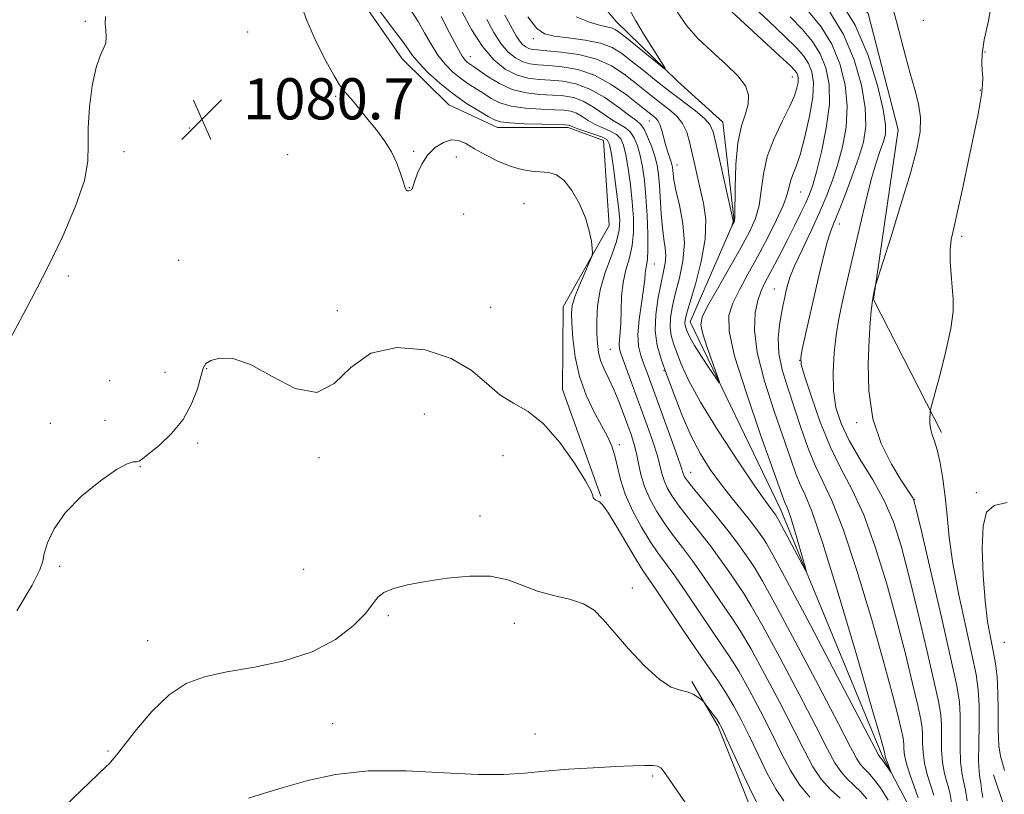
# Model space of a CAD drawing. Extents: x 2107300 to 2110200, y 352300 to 355200.
# Drawn here: x 2109155 to 2109346, y 352713 to 352863 of the extents above; entities that cross this region are included whole.
import ezdxf

# ---------------------------------------------------------------- set-up
doc = ezdxf.new("R2010")
doc.units = 0
doc.header["$MEASUREMENT"] = 0
for name, color, linetype, lineweight in [('DTM HARD BREAKLINE', 7, 'Continuous', 0), ('DTM SPOT ELEVATION', 2, 'Continuous', 13), ('INDEX CONTOUR', 41, 'Continuous', 13), ('INTERMEDIATE CONTOUR', 44, 'Continuous', 0), ('SPOT ELEVATION', 7, 'Continuous', 0)]:
    doc.layers.add(name, color=color, linetype=linetype, lineweight=lineweight)
doc.styles.add('Style-ITALICS', font='ITALICS.shx')

# ---------------------------------------------------------------- blocks, each defined once
blk = doc.blocks.new('SPOT')
at = {"layer": 'SPOT ELEVATION'}
for p, q in [((-3.91, -3.91), (3.82, 3.81)), ((-1.65, 3.77), (1.72, -3.93))]:
    blk.add_line(p, q, dxfattribs=at)

msp = doc.modelspace()

# ---------------------------------------------------------------- linework, layer by layer
at = {"layer": 'DTM HARD BREAKLINE'}
for points in [[(2109333.75, 352782.88, 1082.38), (2109320.55, 352808.69, 1080.08), (2109325.36, 352841.66, 1079.12), (2109319.54, 352864.23, 1079.08), (2109305.72, 352879.5, 1079.05), (2109286.66, 352894.33, 1078.27), (2109279.25, 352912.09, 1076.31), (2109278.83, 352944.62, 1074.79), (2109275.83, 352965.04, 1074.89), (2109268.46, 352982.05, 1074.75), (2109254.54, 353000.07, 1074.15), (2109236.75, 353014.19, 1072.94), (2109225.43, 353022.55, 1072.41), (2109219.5, 353034.35, 1071.45), (2109218.68, 353057.1, 1069.92), (2109223.61, 353079.81, 1067.08), (2109227.28, 353095.97, 1066.84), (2109218.72, 353118.19, 1066.16), (2109210.62, 353134.42, 1063.36), (2109202.14, 353154.14, 1061.87), (2109194.03, 353170.87, 1060.45), (2109192.23, 353192.83, 1058), (2109192.78, 353219.14, 1054.34), (2109201.16, 353236.72, 1051.11)], [(2109322.26, 352720.1, 1071.73), (2109302.5, 352767.95, 1069.38), (2109284.91, 352804.37, 1067.29), (2109293.46, 352823.96, 1065.94), (2109291.27, 352843.15, 1065.09), (2109282.47, 352851.1, 1064.17), (2109270.53, 352862.68, 1063.17), (2109258.76, 352876.77, 1060.3), (2109247.81, 352902.41, 1058.02), (2109246.19, 352933.4, 1056.28), (2109239.76, 352951.94, 1055.22), (2109228.88, 352969.07, 1053.44), (2109212.16, 352981.24, 1051.78), (2109188.22, 352992.64, 1050.68), (2109177.31, 353017.28, 1048.47), (2109169.75, 353039.28, 1046.31)], [(2109267.61, 352770.47, 1081.89), (2109260.1, 352791.23, 1081.11), (2109260.27, 352807.25, 1080.64), (2109269.21, 352823.1, 1079.65), (2109268.11, 352839.58, 1078.83), (2109261.26, 352842.09, 1078.37), (2109247.49, 352842.09, 1078.59), (2109238.07, 352846.51, 1079.01), (2109228.98, 352855.44, 1078.91), (2109221.85, 352865.7, 1078.62), (2109214.35, 352893.21, 1078.59), (2109211.84, 352920.91, 1077.98), (2109211.69, 352931.92, 1077.17), (2109207.56, 352942.29, 1077.06), (2109197.68, 352945.43, 1076.92), (2109185.68, 352945, 1075.85), (2109165.49, 352942.52, 1074.33), (2109152.99, 352921.28, 1073.33), (2109153.27, 352906.77, 1074.5), (2109151.39, 352889.43, 1075.5), (2109142.57, 352877.35, 1075.6), (2109121.8, 352863.33, 1074.5), (2109107.6, 352861.31, 1073.33), (2109090.14, 352859.43, 1067.51)], [(2109327.214, 352500, 1089.58), (2109321.34, 352516.211, 1089.58), (2109314.867, 352532.112, 1089.39), (2109317.292, 352551.399, 1088.915), (2109319.77, 352567.162, 1088.155), (2109318.363, 352588.833, 1088.82), (2109311.098, 352603.366, 1088.535), (2109305.139, 352621.173, 1088.06), (2109304.748, 352647.468, 1087.11), (2109306.069, 352668.095, 1086.16), (2109304.99, 352685.974, 1085.21), (2109296.774, 352709.712, 1084.64), (2109290.298, 352725.885, 1084.26), (2109285.289, 352734.487, 1083.785)], [(2109344.48, 352500, 1087.797), (2109345.17, 352509.95, 1087.31), (2109339.56, 352515.19, 1087.21), (2109331.4, 352534.52, 1085.9), (2109331.92, 352566.08, 1083.99), (2109333.61, 352586.18, 1082.48), (2109331.07, 352607.09, 1081.38), (2109325.52, 352626.21, 1079.97), (2109326.99, 352643.9, 1078.06), (2109322.82, 352657.18, 1076.75), (2109327.1, 352672.44, 1075.45), (2109329.77, 352685.7, 1074.54), (2109331.41, 352695.74, 1073.44), (2109327.65, 352709.83, 1072.53), (2109322.26, 352720.1, 1071.73)], [(2109343.854, 352716.377, 1083.69), (2109349.242, 352700.459, 1084.45), (2109349.56, 352679.044, 1085.4), (2109347.653, 352661.391, 1086.35), (2109347.477, 352636.715, 1087.11), (2109348.091, 352613.677, 1088.44), (2109354.465, 352586.115, 1089.675), (2109354.629, 352556.834, 1090.625), (2109355.704, 352539.226, 1090.625), (2109362.476, 352521.431, 1090.91), (2109365.501, 352500.327, 1091.005), (2109365.482, 352500, 1090.974)]]:
    msp.add_polyline3d(points, dxfattribs=at)
at = {"layer": 'DTM SPOT ELEVATION'}
for p in [(2109167.45, 352862.74, 1079.84), (2109330.24, 352862.95, 1080.94), (2109198.98, 352860.67, 1081.24), (2109254.47, 352859.38, 1066.5), (2109242.241, 352855.876, 1073.24), (2109342.24, 352856.78, 1082.1), (2109304.81, 352851.94, 1067.25), (2109216.06, 352848.178, 1080.175), (2109341.31, 352849.35, 1081.9), (2109276.984, 352843.364, 1070.865), (2109187.663, 352842.02, 1080.555), (2109174.94, 352837.39, 1080.44), (2109206.73, 352836.83, 1081.44), (2109231.24, 352837.51, 1079.74), (2109239.53, 352836.35, 1080.74), (2109282.4, 352834.85, 1069.34), (2109230.35, 352830.39, 1079.94), (2109306.372, 352829.578, 1070.865), (2109252.64, 352827.33, 1081.14), (2109240.94, 352825.28, 1080.84), (2109313.887, 352823.371, 1076.565), (2109337.71, 352820.97, 1082.34), (2109185.57, 352816.29, 1080.34), (2109277.989, 352815.591, 1073.24), (2109164.12, 352813.29, 1080.44), (2109301.3, 352810.75, 1073.17), (2109216.41, 352806.5, 1081.64), (2109246.165, 352807.148, 1081.22), (2109269.44, 352799.01, 1076.94), (2109306.206, 352796.903, 1075.995), (2109182.9, 352794.56, 1080.44), (2109191.01, 352795.26, 1082.14), (2109279.82, 352794.867, 1072.195), (2109172.15, 352792.92, 1081.44), (2109160.65, 352784.67, 1081.24), (2109171.22, 352785.25, 1080.44), (2109233.31, 352786.47, 1083.04), (2109317.31, 352784.76, 1079.74), (2109189.25, 352780.85, 1082.64), (2109271.16, 352780.514, 1079.605), (2109212.85, 352778, 1082.14), (2109248.558, 352778.345, 1083.69), (2109178.12, 352776.21, 1082.14), (2109285.06, 352775.12, 1073.25), (2109328.49, 352769.9, 1080.04), (2109340.56, 352771.17, 1083.84), (2109244.12, 352766.61, 1083.34), (2109162.44, 352756.84, 1082.44), (2109209.86, 352756.25, 1082.34), (2109273.68, 352752.64, 1083.64), (2109226.28, 352747.28, 1084.34), (2109250.78, 352745.78, 1084.64), (2109179.53, 352742.45, 1083.24), (2109345.94, 352742.08, 1085.14), (2109215.45, 352726.28, 1085.24), (2109254.82, 352724.29, 1085.04), (2109171.82, 352721.02, 1083.84), (2109277.67, 352716.14, 1086.3)]:
    msp.add_point(p, dxfattribs=at)
at = {"layer": 'INDEX CONTOUR'}
for points in [[(2109308.18, 352712.03, 1080), (2109306.233, 352714.345, 1080), (2109304.417, 352717.225, 1080), (2109302.637, 352720.635, 1080), (2109300.731, 352724.508, 1080), (2109298.599, 352728.709, 1080), (2109296.401, 352732.852, 1080), (2109294.357, 352736.485, 1080), (2109292.603, 352739.333, 1080), (2109290.922, 352741.833, 1080), (2109289.012, 352744.599, 1080), (2109284.199, 352751.715, 1080), (2109281.937, 352754.998, 1080), (2109280.163, 352757.454, 1080), (2109278.682, 352759.482, 1080), (2109277.189, 352761.683, 1080), (2109275.478, 352764.496, 1080), (2109273.754, 352767.691, 1080), (2109272.32, 352770.874, 1080), (2109271.39, 352773.719, 1080), (2109270.803, 352776.189, 1080), (2109270.312, 352778.321, 1080), (2109269.693, 352780.192, 1080), (2109268.845, 352782.061, 1080), (2109267.694, 352784.231, 1080), (2109266.23, 352786.935, 1080), (2109264.7, 352790.136, 1080), (2109263.41, 352793.726, 1080), (2109262.591, 352797.537, 1080), (2109262.163, 352801.153, 1080), (2109261.969, 352804.095, 1080), (2109261.898, 352806.073, 1080), (2109262.037, 352807.556, 1080), (2109262.519, 352809.201, 1080), (2109263.404, 352811.452, 1080), (2109264.451, 352813.897, 1080), (2109265.342, 352815.909, 1080), (2109265.835, 352817.067, 1080), (2109265.987, 352817.763, 1080), (2109265.927, 352818.596, 1080), (2109265.743, 352820.038, 1080), (2109265.344, 352822.068, 1080), (2109264.599, 352824.541, 1080), (2109263.43, 352827.263, 1080), (2109261.976, 352829.841, 1080), (2109260.434, 352831.833, 1080), (2109258.949, 352832.931, 1080), (2109257.469, 352833.362, 1080), (2109254.137, 352833.628, 1080), (2109252.167, 352833.948, 1080), (2109249.968, 352834.574, 1080), (2109247.568, 352835.573, 1080), (2109245.178, 352836.784, 1080), (2109243.054, 352837.988, 1080), (2109241.367, 352838.979, 1080), (2109239.95, 352839.604, 1080), (2109238.548, 352839.72, 1080), (2109236.982, 352839.226, 1080), (2109235.375, 352838.192, 1080), (2109233.921, 352836.728, 1080), (2109232.78, 352834.977, 1080), (2109231.961, 352833.219, 1080), (2109231.434, 352831.768, 1080), (2109231.005, 352830.36, 1080), (2109230.853, 352830.097, 1080), (2109230.601, 352829.906, 1080), (2109230.287, 352829.795, 1080), (2109229.982, 352829.814, 1080), (2109229.735, 352830.028, 1080), (2109229.489, 352830.57, 1080), (2109229.162, 352831.591, 1080), (2109228.674, 352833.178, 1080), (2109227.952, 352835.174, 1080), (2109226.923, 352837.36, 1080), (2109225.554, 352839.545, 1080), (2109223.97, 352841.666, 1080), (2109222.334, 352843.689, 1080), (2109219.451, 352847.196, 1080), (2109218.378, 352848.461, 1080), (2109217.59, 352849.365, 1080), (2109216.825, 352850.39, 1080), (2109215.75, 352852.139, 1080), (2109214.149, 352855.033, 1080), (2109212.271, 352858.775, 1080), (2109210.479, 352862.885, 1080), (2109209.064, 352866.915, 1080)], [(2109296.565, 352866.158, 1070), (2109300.146, 352862.834, 1070), (2109303.339, 352859.817, 1070), (2109305.582, 352857.595, 1070), (2109307.008, 352855.957, 1070), (2109307.922, 352854.518, 1070), (2109308.557, 352852.91, 1070), (2109308.871, 352850.83, 1070), (2109308.753, 352847.993, 1070), (2109308.148, 352844.288, 1070), (2109307.242, 352840.306, 1070), (2109306.279, 352836.814, 1070), (2109305.464, 352834.383, 1070), (2109304.843, 352832.801, 1070), (2109304.424, 352831.661, 1070), (2109304.163, 352830.563, 1070), (2109303.81, 352829.154, 1070), (2109303.065, 352827.086, 1070), (2109301.721, 352824.146, 1070), (2109299.946, 352820.642, 1070), (2109298.003, 352817.012, 1070), (2109296.132, 352813.628, 1070), (2109294.49, 352810.601, 1070), (2109293.21, 352807.972, 1070), (2109292.452, 352805.59, 1070), (2109292.479, 352802.535, 1070), (2109293.578, 352797.693, 1070), (2109295.847, 352790.478, 1070), (2109298.622, 352782.428, 1070), (2109303.144, 352769.749, 1070), (2109303.401, 352769.092, 1070), (2109303.618, 352768.626, 1070), (2109303.956, 352767.781, 1070), (2109304.524, 352766.089, 1070), (2109305.375, 352763.311, 1070), (2109306.316, 352760.128, 1070), (2109307.096, 352757.449, 1070), (2109307.495, 352756.022, 1070), (2109307.408, 352755.941, 1070), (2109306.76, 352757.138, 1070), (2109302.183, 352765.783, 1070), (2109301.857, 352766.363, 1070), (2109301.568, 352766.797, 1070), (2109301.365, 352767.08, 1070), (2109300.601, 352768.065, 1070), (2109299.562, 352769.496, 1070), (2109297.508, 352772.458, 1070), (2109294.219, 352777.332, 1070), (2109290.391, 352783.183, 1070), (2109286.953, 352788.75, 1070), (2109284.611, 352793.039, 1070), (2109283.198, 352796.138, 1070), (2109282.322, 352798.402, 1070), (2109281.67, 352800.173, 1070), (2109281.219, 352801.732, 1070), (2109281.02, 352803.343, 1070), (2109281.109, 352805.232, 1070), (2109281.471, 352807.452, 1070), (2109282.075, 352810.016, 1070), (2109282.846, 352812.929, 1070), (2109283.524, 352816.172, 1070), (2109283.806, 352819.716, 1070), (2109283.496, 352823.462, 1070), (2109282.835, 352827.028, 1070), (2109282.171, 352829.961, 1070), (2109281.774, 352831.935, 1070), (2109281.605, 352833.131, 1070), (2109281.496, 352834.402, 1070), (2109281.396, 352834.922, 1070), (2109281.206, 352835.558, 1070), (2109280.519, 352837.501, 1070), (2109280.126, 352838.775, 1070), (2109279.412, 352841.556, 1070), (2109279.041, 352842.704, 1070), (2109278.622, 352843.491, 1070), (2109278.167, 352844.003, 1070), (2109274.849, 352846.655, 1070), (2109272.543, 352848.455, 1070), (2109269.61, 352850.491, 1070), (2109266.365, 352852.255, 1070), (2109263.103, 352853.36, 1070), (2109260.059, 352853.916, 1070), (2109257.45, 352854.155, 1070), (2109255.419, 352854.294, 1070), (2109253.811, 352854.492, 1070), (2109252.398, 352854.89, 1070), (2109250.993, 352855.62, 1070), (2109249.579, 352856.765, 1070), (2109248.18, 352858.395, 1070), (2109246.809, 352860.542, 1070), (2109245.424, 352863.074, 1070)], [(2109324.217, 352865.477, 1080), (2109325.002, 352862.716, 1080), (2109326.754, 352855.989, 1080), (2109327.687, 352852.585, 1080), (2109328.579, 352849.52, 1080), (2109329.296, 352846.726, 1080), (2109329.682, 352844.056, 1080), (2109329.598, 352841.285, 1080), (2109328.964, 352837.887, 1080), (2109327.717, 352833.259, 1080), (2109325.887, 352827.154, 1080), (2109323.892, 352820.738, 1080), (2109320.965, 352811.442, 1080), (2109320.837, 352810.941, 1080), (2109320.691, 352810.283, 1080), (2109320.502, 352809.314, 1080), (2109320.302, 352808.056, 1080), (2109320.116, 352806.459, 1080), (2109319.931, 352804.198, 1080), (2109319.725, 352800.879, 1080), (2109319.538, 352796.287, 1080), (2109319.654, 352790.942, 1080), (2109320.417, 352785.54, 1080), (2109322.019, 352780.696, 1080), (2109324.035, 352776.677, 1080), (2109325.886, 352773.665, 1080), (2109328.172, 352770.185, 1080), (2109328.401, 352769.681, 1080), (2109328.841, 352767.982, 1080), (2109329.849, 352763.698, 1080), (2109331.625, 352756.086, 1080), (2109333.734, 352746.99, 1080), (2109335.582, 352738.901, 1080), (2109336.714, 352733.655, 1080), (2109337.237, 352730.479, 1080), (2109337.393, 352727.945, 1080), (2109337.404, 352724.959, 1080), (2109337.396, 352721.757, 1080), (2109337.473, 352718.906, 1080), (2109337.707, 352716.8, 1080), (2109338.047, 352715.129, 1080), (2109338.411, 352713.406, 1080), (2109338.732, 352711.299, 1080)], [(2109171.364, 352863.681, 1080), (2109171.305, 352862.336, 1080), (2109171.413, 352861.001, 1080), (2109171.506, 352859.676, 1080), (2109171.399, 352858.483, 1080), (2109170.964, 352857.426, 1080), (2109170.288, 352856.045, 1080), (2109169.516, 352853.762, 1080), (2109168.787, 352850.234, 1080), (2109168.228, 352846.048, 1080), (2109167.962, 352842.023, 1080), (2109168.005, 352838.711, 1080), (2109167.941, 352835.575, 1080), (2109167.247, 352831.812, 1080), (2109165.544, 352826.842, 1080), (2109163.038, 352820.997, 1080), (2109160.083, 352814.838, 1080), (2109156.997, 352808.841, 1080), (2109151.154, 352797.886, 1080)]]:
    msp.add_polyline3d(points, dxfattribs=at)
at = {"layer": 'INTERMEDIATE CONTOUR'}
for points in [[(2109313.716, 352867.354, 1078), (2109316.974, 352862.018, 1078), (2109319.539, 352856.069, 1078), (2109321.344, 352850.298, 1078), (2109322.444, 352845.608, 1078), (2109322.908, 352842.619, 1078), (2109322.87, 352840.815, 1078), (2109322.481, 352839.393, 1078), (2109321.869, 352837.648, 1078), (2109321.074, 352835.257, 1078), (2109320.119, 352831.995, 1078), (2109319.038, 352827.783, 1078), (2109317.933, 352823.143, 1078), (2109314.813, 352809.551, 1078), (2109314.272, 352807.139, 1078), (2109313.772, 352804.625, 1078), (2109313.315, 352801.744, 1078), (2109312.925, 352798.337, 1078), (2109312.705, 352794.651, 1078), (2109312.779, 352791.039, 1078), (2109313.265, 352787.745, 1078), (2109314.253, 352784.587, 1078), (2109315.826, 352781.279, 1078), (2109317.985, 352777.609, 1078), (2109320.396, 352773.667, 1078), (2109322.641, 352769.62, 1078), (2109324.423, 352765.508, 1078), (2109325.925, 352760.866, 1078), (2109327.448, 352755.1, 1078), (2109329.193, 352747.96, 1078), (2109330.938, 352740.559, 1078), (2109332.36, 352734.354, 1078), (2109333.219, 352730.377, 1078), (2109333.615, 352727.969, 1078), (2109333.733, 352726.048, 1078), (2109333.748, 352723.768, 1078), (2109333.786, 352721.228, 1078), (2109333.964, 352718.762, 1078), (2109334.356, 352716.622, 1078), (2109335.354, 352712.896, 1078), (2109335.717, 352711.013, 1078)], [(2109343.615, 352867.072, 1082), (2109342.876, 352862.842, 1082), (2109342.049, 352859.125, 1082), (2109341.642, 352856.437, 1082), (2109341.592, 352854.573, 1082), (2109341.691, 352853.151, 1082), (2109341.763, 352851.829, 1082), (2109341.746, 352850.446, 1082), (2109341.605, 352848.882, 1082), (2109341.304, 352846.973, 1082), (2109340.798, 352844.37, 1082), (2109339.012, 352835.758, 1082), (2109337.89, 352830.43, 1082), (2109336.874, 352825.774, 1082), (2109336.131, 352822.559, 1082), (2109335.672, 352820.341, 1082), (2109335.466, 352818.373, 1082), (2109335.476, 352816.076, 1082), (2109335.634, 352813.56, 1082), (2109335.861, 352811.104, 1082), (2109336.058, 352808.847, 1082), (2109336.039, 352806.353, 1082), (2109335.601, 352803.045, 1082), (2109334.636, 352798.629, 1082), (2109333.437, 352793.952, 1082), (2109331.813, 352788.008, 1082), (2109331.591, 352787.058, 1082), (2109331.538, 352786.479, 1082), (2109331.509, 352785.626, 1082), (2109331.528, 352784.537, 1082), (2109331.667, 352783.42, 1082), (2109331.973, 352782.389, 1082), (2109332.417, 352781.188, 1082), (2109332.947, 352779.466, 1082), (2109333.509, 352776.972, 1082), (2109334.045, 352773.857, 1082), (2109334.492, 352770.367, 1082), (2109334.839, 352766.65, 1082), (2109335.261, 352762.444, 1082), (2109335.983, 352757.387, 1082), (2109337.136, 352751.346, 1082), (2109338.478, 352745.113, 1082), (2109339.676, 352739.708, 1082), (2109340.469, 352735.825, 1082), (2109340.891, 352732.851, 1082), (2109341.053, 352729.843, 1082), (2109341.06, 352726.151, 1082), (2109341.006, 352722.286, 1082), (2109340.982, 352719.05, 1082), (2109341.054, 352717.012, 1082), (2109341.202, 352715.797, 1082), (2109341.382, 352714.799, 1082), (2109341.565, 352713.524, 1082), (2109341.779, 352711.935, 1082)], [(2109314.068, 352711.816, 1078), (2109312.221, 352713.496, 1078), (2109310.391, 352715.519, 1078), (2109308.783, 352717.917, 1078), (2109307.134, 352720.99, 1078), (2109305.063, 352725.103, 1078), (2109302.345, 352730.381, 1078), (2109299.374, 352735.995, 1078), (2109296.699, 352740.875, 1078), (2109294.706, 352744.267, 1078), (2109293.132, 352746.695, 1078), (2109291.552, 352748.997, 1078), (2109287.523, 352754.917, 1078), (2109285.395, 352757.925, 1078), (2109283.437, 352760.526, 1078), (2109281.651, 352762.843, 1078), (2109279.996, 352765.105, 1078), (2109278.457, 352767.487, 1078), (2109277.113, 352769.944, 1078), (2109276.066, 352772.375, 1078), (2109275.374, 352774.691, 1078), (2109274.917, 352776.844, 1078), (2109274.531, 352778.799, 1078), (2109274.076, 352780.56, 1078), (2109273.512, 352782.295, 1078), (2109272.823, 352784.216, 1078), (2109272.001, 352786.459, 1078), (2109271.08, 352788.867, 1078), (2109270.1, 352791.211, 1078), (2109269.115, 352793.309, 1078), (2109268.223, 352795.172, 1078), (2109267.533, 352796.859, 1078), (2109267.12, 352798.455, 1078), (2109266.916, 352800.141, 1078), (2109266.818, 352802.123, 1078), (2109266.772, 352804.558, 1078), (2109266.917, 352807.405, 1078), (2109267.441, 352810.573, 1078), (2109268.438, 352813.932, 1078), (2109269.627, 352817.181, 1078), (2109270.632, 352819.979, 1078), (2109271.161, 352822.15, 1078), (2109271.25, 352824.178, 1078), (2109271.019, 352826.709, 1078), (2109270.588, 352830.139, 1078), (2109270.083, 352833.841, 1078), (2109269.632, 352836.937, 1078), (2109269.291, 352838.783, 1078), (2109268.824, 352839.69, 1078), (2109267.922, 352840.203, 1078), (2109266.412, 352840.757, 1078), (2109263.11, 352841.863, 1078), (2109262.171, 352842.211, 1078), (2109261.714, 352842.415, 1078), (2109261.504, 352842.524, 1078), (2109261.267, 352842.586, 1078), (2109260.564, 352842.627, 1078), (2109256.087, 352842.746, 1078), (2109252.765, 352842.852, 1078), (2109249.88, 352842.996, 1078), (2109248.087, 352843.201, 1078), (2109246.938, 352843.578, 1078), (2109245.713, 352844.254, 1078), (2109243.855, 352845.332, 1078), (2109241.48, 352846.8, 1078), (2109238.87, 352848.62, 1078), (2109236.297, 352850.711, 1078), (2109233.999, 352852.825, 1078), (2109232.201, 352854.67, 1078), (2109231.019, 352856.072, 1078), (2109230.12, 352857.328, 1078), (2109229.056, 352858.852, 1078), (2109227.523, 352860.913, 1078), (2109224.242, 352865.216, 1078)], [(2109291.299, 352866.217, 1068), (2109302.305, 352856.031, 1068), (2109304.397, 352854.058, 1068), (2109305.332, 352853.107, 1068), (2109305.659, 352852.643, 1068), (2109305.832, 352852.205, 1068), (2109305.918, 352851.637, 1068), (2109305.885, 352850.864, 1068), (2109305.685, 352849.791, 1068), (2109305.19, 352848.269, 1068), (2109304.254, 352846.134, 1068), (2109302.827, 352843.298, 1068), (2109301.24, 352839.98, 1068), (2109299.919, 352836.476, 1068), (2109299.162, 352833.05, 1068), (2109298.75, 352829.842, 1068), (2109298.336, 352826.958, 1068), (2109297.615, 352824.409, 1068), (2109296.452, 352821.816, 1068), (2109294.754, 352818.706, 1068), (2109290.212, 352810.779, 1068), (2109288.316, 352807.42, 1068), (2109287.259, 352805.292, 1068), (2109287.002, 352803.792, 1068), (2109287.394, 352802.03, 1068), (2109288.255, 352799.4, 1068), (2109289.291, 352796.436, 1068), (2109290.179, 352793.958, 1068), (2109290.639, 352792.633, 1068), (2109290.565, 352792.509, 1068), (2109289.893, 352793.479, 1068), (2109288.638, 352795.357, 1068), (2109287.134, 352797.643, 1068), (2109285.795, 352799.756, 1068), (2109284.935, 352801.247, 1068), (2109284.474, 352802.194, 1068), (2109284.232, 352802.806, 1068), (2109284.061, 352803.27, 1068), (2109283.943, 352803.679, 1068), (2109283.891, 352804.101, 1068), (2109283.94, 352804.678, 1068), (2109284.216, 352805.835, 1068), (2109284.867, 352808.068, 1068), (2109285.941, 352811.662, 1068), (2109287.09, 352816.047, 1068), (2109287.87, 352820.443, 1068), (2109287.958, 352824.23, 1068), (2109287.53, 352827.427, 1068), (2109286.888, 352830.216, 1068), (2109286.279, 352832.753, 1068), (2109285.744, 352835.096, 1068), (2109284.821, 352839.327, 1068), (2109284.271, 352841.203, 1068), (2109283.469, 352842.862, 1068), (2109282.313, 352844.282, 1068), (2109280.889, 352845.544, 1068), (2109277.734, 352848.002, 1068), (2109274.207, 352850.839, 1068), (2109272.105, 352852.472, 1068), (2109269.643, 352854.064, 1068), (2109266.708, 352855.383, 1068), (2109263.304, 352856.26, 1068), (2109259.901, 352856.764, 1068), (2109257.083, 352857.025, 1068), (2109255.273, 352857.166, 1068), (2109254.237, 352857.281, 1068), (2109253.582, 352857.456, 1068), (2109252.98, 352857.769, 1068), (2109252.374, 352858.259, 1068), (2109251.774, 352858.958, 1068), (2109251.148, 352859.944, 1068), (2109248.914, 352863.932, 1068)], [(2109273.022, 352865.248, 1064), (2109274.374, 352862.811, 1064), (2109276.093, 352859.965, 1064), (2109277.875, 352857.111, 1064), (2109279.312, 352854.843, 1064), (2109280.049, 352853.641, 1064), (2109279.943, 352853.506, 1064), (2109278.905, 352854.323, 1064), (2109272.561, 352859.502, 1064), (2109271.207, 352860.588, 1064), (2109270.361, 352861.163, 1064), (2109269.641, 352861.446, 1064), (2109268.703, 352861.65, 1064), (2109267.341, 352861.962, 1064), (2109265.389, 352862.563, 1064), (2109262.768, 352863.621, 1064)], [(2109319.254, 352711.686, 1076), (2109318.097, 352713.033, 1076), (2109316.79, 352714.3, 1076), (2109315.437, 352715.583, 1076), (2109314.177, 352716.98, 1076), (2109313.039, 352718.695, 1076), (2109311.617, 352721.355, 1076), (2109309.396, 352725.698, 1076), (2109306.091, 352732.053, 1076), (2109302.347, 352739.138, 1076), (2109299.041, 352745.264, 1076), (2109296.809, 352749.201, 1076), (2109295.343, 352751.556, 1076), (2109292.61, 352755.573, 1076), (2109290.846, 352758.119, 1076), (2109288.854, 352760.852, 1076), (2109286.712, 352763.597, 1076), (2109284.619, 352766.204, 1076), (2109282.803, 352768.527, 1076), (2109281.437, 352770.465, 1076), (2109280.484, 352772.094, 1076), (2109279.853, 352773.531, 1076), (2109279.435, 352774.917, 1076), (2109279.053, 352776.486, 1076), (2109278.51, 352778.492, 1076), (2109277.661, 352781.113, 1076), (2109276.567, 352784.22, 1076), (2109271.485, 352798.19, 1076), (2109271.211, 352799.143, 1076), (2109271.149, 352799.923, 1076), (2109271.223, 352800.913, 1076), (2109271.353, 352802.282, 1076), (2109271.462, 352804.15, 1076), (2109271.509, 352806.565, 1076), (2109271.603, 352809.285, 1076), (2109271.89, 352811.994, 1076), (2109272.455, 352814.464, 1076), (2109273.129, 352816.795, 1076), (2109273.683, 352819.173, 1076), (2109273.936, 352821.755, 1076), (2109273.912, 352824.583, 1076), (2109273.683, 352827.672, 1076), (2109273.321, 352830.968, 1076), (2109272.887, 352834.145, 1076), (2109272.438, 352836.81, 1076), (2109271.997, 352838.678, 1076), (2109271.441, 352839.897, 1076), (2109270.608, 352840.727, 1076), (2109269.399, 352841.396, 1076), (2109267.955, 352842.024, 1076), (2109266.478, 352842.699, 1076), (2109265.131, 352843.474, 1076), (2109263.924, 352844.245, 1076), (2109262.825, 352844.873, 1076), (2109261.757, 352845.254, 1076), (2109260.442, 352845.446, 1076), (2109258.551, 352845.544, 1076), (2109255.906, 352845.643, 1076), (2109252.915, 352845.844, 1076), (2109250.132, 352846.247, 1076), (2109247.976, 352846.916, 1076), (2109246.304, 352847.774, 1076), (2109244.838, 352848.708, 1076), (2109241.821, 352850.597, 1076), (2109240.286, 352851.669, 1076), (2109238.776, 352852.919, 1076), (2109237.315, 352854.407, 1076), (2109235.924, 352856.188, 1076), (2109234.614, 352858.276, 1076), (2109233.351, 352860.513, 1076), (2109232.09, 352862.695, 1076), (2109230.79, 352864.691, 1076)], [(2109323.381, 352711.462, 1074), (2109321.893, 352713.801, 1074), (2109320.582, 352715.558, 1074), (2109319.511, 352716.784, 1074), (2109318.653, 352717.67, 1074), (2109317.963, 352718.441, 1074), (2109317.295, 352719.472, 1074), (2109316.101, 352721.72, 1074), (2109313.728, 352726.293, 1074), (2109309.837, 352733.726, 1074), (2109305.321, 352742.282, 1074), (2109301.383, 352749.654, 1074), (2109298.913, 352754.136, 1074), (2109297.553, 352756.418, 1074), (2109296.632, 352757.792, 1074), (2109295.573, 352759.341, 1074), (2109294.17, 352761.321, 1074), (2109292.312, 352763.779, 1074), (2109289.987, 352766.669, 1074), (2109285.61, 352771.949, 1074), (2109284.417, 352773.444, 1074), (2109283.855, 352774.244, 1074), (2109283.64, 352774.687, 1074), (2109283.189, 352776.128, 1074), (2109282.489, 352778.186, 1074), (2109281.265, 352781.616, 1074), (2109276.514, 352794.644, 1074), (2109275.892, 352796.298, 1074), (2109275.328, 352797.845, 1074), (2109274.914, 352799.6, 1074), (2109274.786, 352801.867, 1074), (2109275.021, 352804.797, 1074), (2109275.457, 352807.939, 1074), (2109275.876, 352810.686, 1074), (2109276.111, 352812.586, 1074), (2109276.219, 352813.789, 1074), (2109276.31, 352814.601, 1074), (2109276.463, 352815.347, 1074), (2109276.63, 352816.453, 1074), (2109276.733, 352818.366, 1074), (2109276.711, 352821.359, 1074), (2109276.573, 352824.988, 1074), (2109276.347, 352828.635, 1074), (2109276.054, 352831.798, 1074), (2109275.69, 352834.45, 1074), (2109275.244, 352836.684, 1074), (2109274.704, 352838.572, 1074), (2109274.058, 352840.104, 1074), (2109273.294, 352841.25, 1074), (2109272.387, 352842.035, 1074), (2109269.847, 352843.535, 1074), (2109266.133, 352846.076, 1074), (2109264.146, 352847.221, 1074), (2109262.248, 352847.923, 1074), (2109260.319, 352848.265, 1074), (2109258.184, 352848.414, 1074), (2109255.725, 352848.541, 1074), (2109253.065, 352848.837, 1074), (2109250.384, 352849.498, 1074), (2109247.864, 352850.631, 1074), (2109245.669, 352851.97, 1074), (2109242.845, 352853.938, 1074), (2109241.703, 352854.717, 1074), (2109241.255, 352855.126, 1074), (2109240.631, 352855.988, 1074), (2109239.647, 352857.707, 1074), (2109238.208, 352860.481, 1074), (2109236.581, 352863.697, 1074)], [(2109304.373, 352863.603, 1072), (2109306.768, 352861.132, 1072), (2109308.685, 352858.806, 1072), (2109310.185, 352856.393, 1072), (2109311.295, 352853.669, 1072), (2109311.93, 352850.452, 1072), (2109311.973, 352846.57, 1072), (2109311.387, 352842.009, 1072), (2109310.439, 352837.398, 1072), (2109309.472, 352833.521, 1072), (2109308.739, 352830.918, 1072), (2109308.116, 352829.139, 1072), (2109307.388, 352827.486, 1072), (2109306.396, 352825.414, 1072), (2109305.195, 352822.984, 1072), (2109303.9, 352820.41, 1072), (2109302.612, 352817.889, 1072), (2109301.405, 352815.563, 1072), (2109299.461, 352811.915, 1072), (2109298.733, 352810.357, 1072), (2109298.103, 352808.523, 1072), (2109297.579, 352806.074, 1072), (2109297.422, 352802.764, 1072), (2109297.956, 352798.37, 1072), (2109299.363, 352792.863, 1072), (2109301.253, 352786.992, 1072), (2109304.47, 352777.71, 1072), (2109305.472, 352774.861, 1072), (2109306.306, 352772.775, 1072), (2109307.212, 352770.849, 1072), (2109308.549, 352767.587, 1072), (2109310.71, 352761.273, 1072), (2109313.87, 352751.019, 1072), (2109317.348, 352739.272, 1072), (2109320.246, 352729.307, 1072), (2109321.896, 352723.581, 1072), (2109322.551, 352721.266, 1072), (2109322.749, 352720.439, 1072), (2109322.762, 352720.238, 1072), (2109322.818, 352719.992, 1072), (2109322.972, 352719.515, 1072), (2109323.25, 352718.761, 1072), (2109324.001, 352716.82, 1072), (2109323.969, 352716.804, 1072), (2109322.31, 352719.193, 1072), (2109322.007, 352719.597, 1072), (2109321.749, 352719.903, 1072), (2109321.552, 352720.249, 1072), (2109313.583, 352735.398, 1072), (2109308.294, 352745.425, 1072), (2109303.725, 352754.044, 1072), (2109301.016, 352759.07, 1072), (2109299.763, 352761.279, 1072), (2109299.172, 352762.189, 1072), (2109298.563, 352763.078, 1072), (2109297.704, 352764.275, 1072), (2109296.48, 352765.869, 1072), (2109292.879, 352770.314, 1072), (2109290.834, 352772.935, 1072), (2109288.851, 352775.694, 1072), (2109286.954, 352778.716, 1072), (2109285.138, 352782.178, 1072), (2109283.407, 352786.145, 1072), (2109281.811, 352790.246, 1072), (2109280.413, 352793.998, 1072), (2109279.28, 352797.076, 1072), (2109278.495, 352799.784, 1072), (2109278.149, 352802.585, 1072), (2109278.278, 352805.785, 1072), (2109278.726, 352809.068, 1072), (2109279.284, 352811.963, 1072), (2109279.768, 352814.13, 1072), (2109280.097, 352815.758, 1072), (2109280.215, 352817.17, 1072), (2109280.095, 352818.66, 1072), (2109279.826, 352820.42, 1072), (2109279.53, 352822.615, 1072), (2109279.3, 352825.314, 1072), (2109278.962, 352830.861, 1072), (2109278.773, 352833.001, 1072), (2109278.492, 352834.801, 1072), (2109278.049, 352836.558, 1072), (2109277.41, 352838.466, 1072), (2109276.675, 352840.311, 1072), (2109275.98, 352841.774, 1072), (2109275.374, 352842.674, 1072), (2109274.575, 352843.373, 1072), (2109273.215, 352844.371, 1072), (2109271.052, 352846, 1072), (2109268.342, 352847.907, 1072), (2109265.467, 352849.569, 1072), (2109262.738, 352850.592, 1072), (2109260.197, 352851.085, 1072), (2109257.817, 352851.285, 1072), (2109255.566, 352851.422, 1072), (2109253.385, 352851.703, 1072), (2109251.214, 352852.324, 1072), (2109249.006, 352853.472, 1072), (2109246.784, 352855.271, 1072), (2109244.586, 352857.832, 1072), (2109242.471, 352861.139, 1072), (2109240.568, 352864.654, 1072)], [(2109282.44, 352864.573, 1066), (2109284.291, 352861.835, 1066), (2109286.434, 352859.403, 1066), (2109289.101, 352856.913, 1066), (2109291.886, 352854.437, 1066), (2109294.226, 352852.15, 1066), (2109295.676, 352850.174, 1066), (2109296.283, 352848.401, 1066), (2109296.215, 352846.671, 1066), (2109295.661, 352844.783, 1066), (2109294.892, 352842.402, 1066), (2109294.198, 352839.155, 1066), (2109293.801, 352834.904, 1066), (2109293.645, 352830.451, 1066), (2109293.581, 352824.795, 1066), (2109293.538, 352823.985, 1066), (2109293.466, 352823.753, 1066), (2109293.104, 352823.132, 1066), (2109293.122, 352823.223, 1066), (2109293.234, 352823.602, 1066), (2109293.279, 352823.801, 1066), (2109293.271, 352824.056, 1066), (2109293.097, 352824.899, 1066), (2109289.961, 352838.805, 1066), (2109289.381, 352841.24, 1066), (2109288.778, 352842.682, 1066), (2109287.736, 352843.849, 1066), (2109285.956, 352845.32, 1066), (2109280.967, 352849.117, 1066), (2109278.305, 352851.201, 1066), (2109275.788, 352853.22, 1066), (2109273.565, 352855.023, 1066), (2109271.685, 352856.488, 1066), (2109269.809, 352857.625, 1066), (2109267.5, 352858.473, 1066), (2109264.504, 352859.078, 1066), (2109261.294, 352859.513, 1066), (2109258.524, 352859.855, 1066), (2109256.627, 352860.276, 1066), (2109255.14, 352861.313, 1066), (2109253.381, 352863.597, 1066)], [(2109307.953, 352864.669, 1074), (2109310.362, 352861.656, 1074), (2109312.448, 352858.268, 1074), (2109314.043, 352854.469, 1074), (2109315.068, 352850.401, 1074), (2109315.464, 352846.249, 1074), (2109315.218, 352842.188, 1074), (2109314.508, 352838.342, 1074), (2109313.556, 352834.821, 1074), (2109312.53, 352831.666, 1074), (2109311.38, 352828.642, 1074), (2109309.997, 352825.443, 1074), (2109308.345, 352821.896, 1074), (2109306.666, 352818.363, 1074), (2109305.271, 352815.335, 1074), (2109304.386, 352813.166, 1074), (2109303.895, 352811.645, 1074), (2109303.595, 352810.421, 1074), (2109303.313, 352809.179, 1074), (2109303.004, 352807.743, 1074), (2109302.651, 352805.974, 1074), (2109302.274, 352803.768, 1074), (2109302.05, 352801.16, 1074), (2109302.189, 352798.218, 1074), (2109302.837, 352795.002, 1074), (2109303.878, 352791.525, 1074), (2109306.444, 352783.854, 1074), (2109307.799, 352779.974, 1074), (2109309.212, 352776.459, 1074), (2109310.724, 352773.354, 1074), (2109312.488, 352769.645, 1074), (2109314.687, 352764.055, 1074), (2109317.388, 352755.849, 1074), (2109320.207, 352746.47, 1074), (2109322.647, 352737.905, 1074), (2109324.328, 352731.708, 1074), (2109325.347, 352727.697, 1074), (2109325.917, 352725.261, 1074), (2109326.228, 352723.821, 1074), (2109326.371, 352722.949, 1074), (2109326.414, 352722.253, 1074), (2109326.436, 352721.386, 1074), (2109326.566, 352720.17, 1074), (2109326.947, 352718.474, 1074), (2109327.655, 352716.264, 1074), (2109329.239, 352711.875, 1074)], [(2109312.039, 352864.505, 1076), (2109314.711, 352860.143, 1076), (2109316.791, 352855.269, 1076), (2109318.206, 352850.349, 1076), (2109318.954, 352845.929, 1076), (2109319.049, 352842.367, 1076), (2109318.577, 352839.286, 1076), (2109317.639, 352836.12, 1076), (2109316.364, 352832.5, 1076), (2109314.985, 352828.832, 1076), (2109313.757, 352825.718, 1076), (2109312.867, 352823.541, 1076), (2109312.203, 352821.813, 1076), (2109311.582, 352819.829, 1076), (2109310.858, 352817.045, 1076), (2109310.028, 352813.561, 1076), (2109306.716, 352799.077, 1076), (2109306.404, 352797.435, 1076), (2109306.524, 352796.08, 1076), (2109307.178, 352793.859, 1076), (2109308.425, 352789.978, 1076), (2109310.131, 352785.072, 1076), (2109312.119, 352780.136, 1076), (2109314.236, 352775.857, 1076), (2109316.427, 352771.703, 1076), (2109318.664, 352766.837, 1076), (2109320.906, 352760.679, 1076), (2109323.066, 352753.668, 1076), (2109325.048, 352746.503, 1076), (2109326.76, 352739.834, 1076), (2109328.142, 352734.128, 1076), (2109329.138, 352729.807, 1076), (2109329.723, 352727.099, 1076), (2109329.993, 352725.459, 1076), (2109330.074, 352724.151, 1076), (2109330.092, 352722.577, 1076), (2109330.176, 352720.699, 1076), (2109330.456, 352718.618, 1076), (2109331.005, 352716.443, 1076), (2109332.297, 352712.386, 1076)], [(2109303.13, 352711.321, 1082), (2109301.621, 352713.523, 1082), (2109299.916, 352716.637, 1082), (2109298.123, 352720.294, 1082), (2109296.398, 352723.913, 1082), (2109294.853, 352727.037, 1082), (2109293.427, 352729.709, 1082), (2109292.015, 352732.095, 1082), (2109290.499, 352734.399, 1082), (2109286.472, 352740.201, 1082), (2109283.72, 352744.268, 1082), (2109278.479, 352752.071, 1082), (2109276.892, 352754.376, 1082), (2109275.743, 352756.068, 1082), (2109274.482, 352758.084, 1082), (2109270.767, 352764.389, 1082), (2109269.063, 352767.178, 1082), (2109267.957, 352768.754, 1082), (2109267.325, 352769.385, 1082), (2109266.575, 352769.742, 1082), (2109266.283, 352769.953, 1082), (2109266.116, 352770.19, 1082), (2109266.052, 352770.532, 1082), (2109265.71, 352771.437, 1082), (2109264.622, 352773.461, 1082), (2109262.475, 352776.889, 1082), (2109259.59, 352780.929, 1082), (2109256.444, 352784.521, 1082), (2109253.432, 352786.908, 1082), (2109250.612, 352788.547, 1082), (2109247.96, 352790.202, 1082), (2109245.367, 352792.426, 1082), (2109242.395, 352794.94, 1082), (2109238.521, 352797.255, 1082), (2109233.47, 352798.888, 1082), (2109227.952, 352799.38, 1082), (2109222.921, 352798.277, 1082), (2109219.04, 352795.488, 1082), (2109215.795, 352792.362, 1082), (2109212.377, 352790.613, 1082), (2109208.22, 352791.409, 1082), (2109203.714, 352793.748, 1082), (2109199.487, 352796.084, 1082), (2109196.06, 352797.214, 1082), (2109193.509, 352797.304, 1082), (2109191.802, 352796.865, 1082), (2109190.849, 352796.269, 1082), (2109190.336, 352795.337, 1082), (2109189.893, 352793.757, 1082), (2109189.193, 352791.34, 1082), (2109188.072, 352788.4, 1082), (2109186.411, 352785.379, 1082), (2109184.195, 352782.666, 1082), (2109181.831, 352780.427, 1082), (2109179.835, 352778.78, 1082), (2109178.577, 352777.787, 1082), (2109177.863, 352777.315, 1082), (2109177.354, 352777.178, 1082), (2109176.706, 352777.143, 1082), (2109175.545, 352776.798, 1082), (2109173.491, 352775.684, 1082), (2109170.362, 352773.496, 1082), (2109166.778, 352770.544, 1082), (2109163.558, 352767.296, 1082), (2109161.342, 352764.175, 1082), (2109160.054, 352761.45, 1082), (2109159.44, 352759.351, 1082), (2109159.17, 352757.886, 1082), (2109158.615, 352756.19, 1082), (2109157.071, 352753.178, 1082), (2109154.131, 352748.202, 1082)], [(2109346.549, 352769.282, 1084), (2109343.976, 352768.694, 1084), (2109342.535, 352767.362, 1084), (2109341.877, 352764.694, 1084), (2109341.695, 352760.37, 1084), (2109341.844, 352755.175, 1084), (2109342.218, 352750.166, 1084), (2109342.716, 352746.165, 1084), (2109343.263, 352743.044, 1084), (2109343.788, 352740.439, 1084), (2109344.229, 352737.996, 1084), (2109344.552, 352735.406, 1084), (2109344.733, 352732.372, 1084), (2109344.775, 352728.756, 1084), (2109344.789, 352725.075, 1084), (2109344.912, 352722.006, 1084), (2109345.235, 352720.003, 1084), (2109345.646, 352718.617, 1084), (2109345.987, 352717.173, 1084)], [(2109298.079, 352710.612, 1084), (2109297.009, 352712.7, 1084), (2109295.415, 352716.048, 1084), (2109293.609, 352719.952, 1084), (2109292.066, 352723.318, 1084), (2109291.123, 352725.344, 1084), (2109290.578, 352726.398, 1084), (2109290.094, 352727.14, 1084), (2109289.421, 352728.074, 1084), (2109287.684, 352730.412, 1084), (2109287.43, 352730.684, 1084), (2109287.07, 352730.981, 1084), (2109286.429, 352731.468, 1084), (2109285.511, 352732.034, 1084), (2109284.363, 352732.501, 1084), (2109282.992, 352732.814, 1084), (2109281.252, 352733.416, 1084), (2109278.957, 352734.871, 1084), (2109276.042, 352737.527, 1084), (2109272.923, 352740.841, 1084), (2109270.138, 352744.052, 1084), (2109268.041, 352746.551, 1084), (2109266.253, 352748.344, 1084), (2109264.212, 352749.593, 1084), (2109261.515, 352750.471, 1084), (2109258.406, 352751.208, 1084), (2109255.287, 352752.052, 1084), (2109252.424, 352753.143, 1084), (2109249.529, 352754.221, 1084), (2109246.175, 352754.92, 1084), (2109242.1, 352754.979, 1084), (2109237.695, 352754.556, 1084), (2109233.515, 352753.912, 1084), (2109230.024, 352753.253, 1084), (2109227.328, 352752.569, 1084), (2109225.442, 352751.795, 1084), (2109224.273, 352750.844, 1084), (2109223.293, 352749.55, 1084), (2109221.87, 352747.724, 1084), (2109219.474, 352745.291, 1084), (2109216.009, 352742.633, 1084), (2109211.485, 352740.248, 1084), (2109206.032, 352738.508, 1084), (2109200.272, 352737.291, 1084), (2109194.949, 352736.349, 1084), (2109190.609, 352735.408, 1084), (2109187.009, 352734.071, 1084), (2109183.711, 352731.916, 1084), (2109180.413, 352728.734, 1084), (2109177.37, 352725.18, 1084), (2109173.487, 352720.208, 1084), (2109172.658, 352719.186, 1084), (2109172.106, 352718.581, 1084), (2109171.439, 352717.923, 1084), (2109157.146, 352704.224, 1084)], [(2109284.639, 352710.084, 1086), (2109282.43, 352713.222, 1086), (2109280.982, 352715.312, 1086), (2109280.139, 352716.552, 1086), (2109279.635, 352717.267, 1086), (2109279.21, 352717.728, 1086), (2109278.632, 352718.016, 1086), (2109277.679, 352718.161, 1086), (2109276.13, 352718.192, 1086), (2109273.79, 352718.123, 1086), (2109270.466, 352717.967, 1086), (2109266.114, 352717.734, 1086), (2109261.286, 352717.433, 1086), (2109256.681, 352717.071, 1086), (2109252.724, 352716.682, 1086), (2109248.738, 352716.406, 1086), (2109243.77, 352716.41, 1086), (2109237.198, 352716.762, 1086), (2109229.728, 352717.139, 1086), (2109222.393, 352717.121, 1086), (2109216.026, 352716.415, 1086), (2109210.656, 352715.242, 1086), (2109206.107, 352713.953, 1086), (2109202.246, 352712.826, 1086), (2109199.097, 352711.851, 1086)]]:
    msp.add_polyline3d(points, dxfattribs=at)

# ---------------------------------------------------------------- block references
at = {"layer": 'SPOT ELEVATION'}
msp.add_blockref('SPOT', (2109190.079, 352843.678, 1080.684), dxfattribs=at)

# ---------------------------------------------------------------- texts
at = {"layer": 'SPOT ELEVATION', "style": 'Style-ITALICS'}
msp.add_text('1080.7', height=8, dxfattribs=at).set_placement((2109198.079, 352843.678, 1080.684))

doc.saveas('drawing.dxf')
